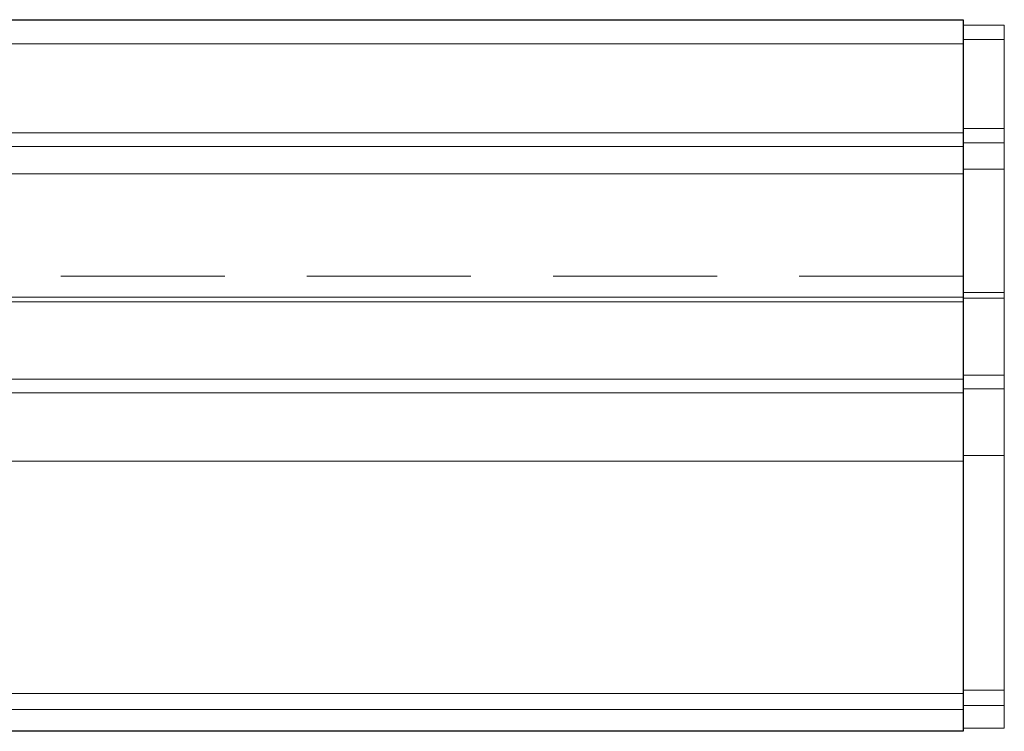
# Model space of a CAD drawing. Units: inches. Extents: x -61 to 673, y 119 to 673.
# Drawn here: x 437 to 545, y 521 to 599 of the extents above; entities that cross this region are included whole.
import ezdxf

# ---------------------------------------------------------------- set-up
doc = ezdxf.new("R2010")
doc.units = ezdxf.units.IN
doc.header["$MEASUREMENT"] = 0
doc.layers.add('Layer 1', color=7, linetype='Continuous')

msp = doc.modelspace()

# ---------------------------------------------------------------- linework, layer by layer
at = {"layer": 'Layer 1', "color": 7, "lineweight": 30, "true_color": 0xffffff}
for points in [[(252.45, 599.49), (540.45, 599.49)], [(540.45, 521.43), (252.45, 521.43), (252.45, 599.49)], [(540.45, 599.49), (540.45, 521.43)]]:
    msp.add_lwpolyline(points, dxfattribs=at)
at = {"layer": 'Layer 1', "color": 7, "lineweight": 9, "true_color": 0xffffff}
for points in [[(544.95, 521.79), (544.95, 598.89), (540.45, 598.89)], [(252.45, 596.85), (540.45, 596.85)], [(252.45, 587.07), (540.45, 587.07)], [(252.45, 585.57), (540.45, 585.57)], [(252.45, 582.57), (540.45, 582.57)], [(252.45, 569.07), (540.45, 569.07)], [(252.45, 568.53), (540.45, 568.53)], [(252.45, 560.07), (540.45, 560.07)], [(252.45, 558.57), (540.45, 558.57)], [(252.45, 551.07), (540.45, 551.07)], [(252.45, 525.57), (540.45, 525.57)], [(252.45, 523.83), (540.45, 523.83)], [(540.45, 521.79), (544.95, 521.79)]]:
    msp.add_lwpolyline(points, dxfattribs=at)
at = {"layer": 'Layer 1', "color": 7, "lineweight": 5, "true_color": 0xffffff}
for points in [[(540.45, 597.33), (544.95, 597.33)], [(540.45, 587.55), (544.95, 587.55)], [(540.45, 585.99), (544.95, 585.99)], [(540.45, 583.11), (544.95, 583.11)], [(540.45, 569.55), (544.95, 569.55)], [(540.45, 568.95), (544.95, 568.95)], [(540.45, 560.49), (544.95, 560.49)], [(540.45, 558.99), (544.95, 558.99)], [(540.45, 551.67), (544.95, 551.67)], [(540.45, 525.93), (544.95, 525.93)], [(540.45, 524.25), (544.95, 524.25)]]:
    msp.add_lwpolyline(points, dxfattribs=at)
at = {"layer": 'Layer 1', "color": 8, "lineweight": 9, "true_color": 0x7f7f7f}
for points in [[(441.45, 571.35), (459.45, 571.35)], [(468.45, 571.35), (486.45, 571.35)], [(495.45, 571.35), (513.45, 571.35)], [(522.45, 571.35), (540.45, 571.35)]]:
    msp.add_lwpolyline(points, dxfattribs=at)

doc.saveas('drawing.dxf')
